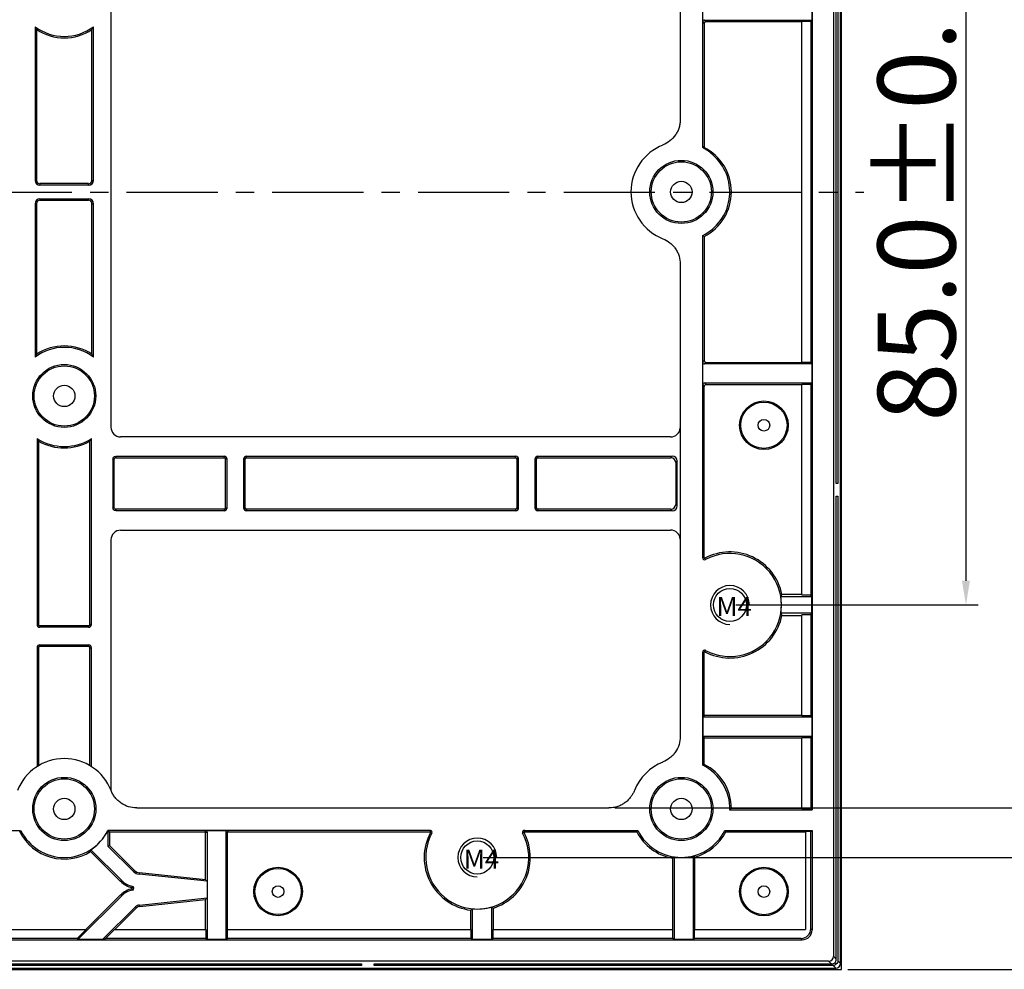
# Model space of a CAD drawing. Units: millimetres. Extents: x 2519 to 3205, y 665 to 1147.
# Drawn here: x 2872 to 2973, y 880 to 978 of the extents above; entities that cross this region are included whole.
import ezdxf

# ---------------------------------------------------------------- set-up
doc = ezdxf.new("R2010")
doc.units = ezdxf.units.MM
doc.header["$LTSCALE"] = 0.25
doc.linetypes.add('CENTER', pattern=[0.6, 0.375, -0.075, 0.075, -0.075])
doc.layers.get('0').update_dxf_attribs({"lineweight": 25})
doc.layers.add('细实线', color=7, linetype='Continuous', lineweight=25)
doc.styles.add('Times New Roman', font='times.ttf')
doc.styles.add('宋体', font='SimSun.ttf')
doc.dimstyles.new('承认书标注样式', dxfattribs={"dimtxt": 8, "dimasz": 2.5, "dimexe": 1.25, "dimexo": 0.625, "dimgap": 1, "dimtad": 1, "dimdec": 1, "dimzin": 1, "dimdsep": 46, "dimtxsty": 'Times New Roman', "dimcen": 0.09, "dimclrd": 7, "dimclre": 7, "dimclrt": 7, "dimadec": 0, "dimazin": 0, "dimtol": 1, "dimtp": 0.1, "dimtm": 0.1, "dimtfac": 1, "dimtmove": 0, "dimatfit": 3, "dimfxl": 0, "dimtolj": 1, "dimlwd": -1, "dimlwe": -1, "dimarcsym": 0})

# ---------------------------------------------------------------- blocks, each defined once
blk = doc.blocks.new('*D151')
at = {"color": 3, "ltscale": 0.3, "transparency": 16777216}
for p, q in [((2945.73, 1002.55), (2970.65, 1002.55)), ((2969.4, 1000.05), (2969.4, 920.05)), ((2945.73, 917.55), (2970.65, 917.55))]:
    blk.add_line(p, q, dxfattribs=at)
for points in [[(2968.98, 1000.05), (2969.81, 1000.05), (2969.4, 1002.55)], [(2968.98, 920.05), (2969.81, 920.05), (2969.4, 917.55)]]:
    blk.add_solid(points, dxfattribs=at)
at = {"color": 3, "ltscale": 0.3, "transparency": 16777216, "insert": (2964.32, 960.05), "char_height": 8, "attachment_point": 5, "rotation": 90, "style": 'Times New Roman'}
blk.add_mtext('\\A1;85.0±0.1', dxfattribs=at)
blk = doc.blocks.new('*D157')
at = {"color": 3, "ltscale": 0.3, "transparency": 16777216}
for p, q in [((2933.29, 1023.45), (2986.52, 1023.45)), ((2933.28, 896.66), (2986.52, 896.66))]:
    blk.add_line(p, q, dxfattribs=at)
at = {"color": 3, "lineweight": 5, "ltscale": 0.3, "transparency": 16777216}
blk.add_line((2985.27, 1020.95), (2985.27, 899.16), dxfattribs=at)
at = {"color": 3, "ltscale": 0.3, "transparency": 16777216}
for points in [[(2984.86, 1020.95), (2985.69, 1020.95), (2985.27, 1023.45)], [(2984.86, 899.16), (2985.69, 899.16), (2985.27, 896.66)]]:
    blk.add_solid(points, dxfattribs=at)
at = {"color": 3, "ltscale": 0.3, "transparency": 16777216, "insert": (2980.19, 959.94), "char_height": 8, "attachment_point": 5, "rotation": 90, "style": 'Times New Roman'}
blk.add_mtext('\\A1;126.8±0.1', dxfattribs=at)
blk = doc.blocks.new('*D158')
at = {"color": 3, "ltscale": 0.3, "transparency": 16777216}
for p, q in [((2919.73, 1028.56), (3001.27, 1028.56)), ((2919.73, 891.56), (3001.27, 891.56))]:
    blk.add_line(p, q, dxfattribs=at)
at = {"color": 3, "lineweight": 5, "ltscale": 0.3, "transparency": 16777216}
blk.add_line((3000.02, 1026.06), (3000.02, 894.06), dxfattribs=at)
at = {"color": 3, "ltscale": 0.3, "transparency": 16777216}
for points in [[(2999.61, 1026.06), (3000.44, 1026.06), (3000.02, 1028.56)], [(2999.61, 894.06), (3000.44, 894.06), (3000.02, 891.56)]]:
    blk.add_solid(points, dxfattribs=at)
at = {"color": 3, "ltscale": 0.3, "transparency": 16777216, "insert": (2994.94, 960.27), "char_height": 8, "attachment_point": 5, "rotation": 90, "style": 'Times New Roman'}
blk.add_mtext('\\A1;137.0±0.1', dxfattribs=at)
blk = doc.blocks.new('*D161')
at = {"color": 3, "ltscale": 0.3, "transparency": 16777216}
for p, q in [((2957.23, 1040.05), (3019.38, 1040.05)), ((2957.23, 880.05), (3019.38, 880.05))]:
    blk.add_line(p, q, dxfattribs=at)
at = {"color": 3, "lineweight": 5, "ltscale": 0.3, "transparency": 16777216}
blk.add_line((3018.13, 1037.55), (3018.13, 882.55), dxfattribs=at)
at = {"color": 3, "ltscale": 0.3, "transparency": 16777216}
for points in [[(3017.71, 1037.55), (3018.54, 1037.55), (3018.13, 1040.05)], [(3017.71, 882.55), (3018.54, 882.55), (3018.13, 880.05)]]:
    blk.add_solid(points, dxfattribs=at)
at = {"color": 3, "ltscale": 0.3, "transparency": 16777216, "insert": (3013.06, 959.92), "char_height": 8, "attachment_point": 5, "rotation": 90, "style": 'Times New Roman'}
blk.add_mtext('\\A1;160', dxfattribs=at)

msp = doc.modelspace()

# ---------------------------------------------------------------- linework, layer by layer
at = {"ltscale": 0.3}
for p, q in [((2955.77, 1038.72), (2955.77, 881.39)), ((2956.5, 880.66), (2956.5, 1039.45)), ((2953.56, 1023.66), (2953.56, 896.45)), ((2940, 1016.11), (2940, 967.51)), ((2942.31, 964.72), (2942.31, 997.71)), ((2956.05, 930.05), (2956.05, 990.05)), ((2956.05, 930.05), (2956.05, 990.05)), ((2956.23, 990.05), (2956.23, 930.05)), ((2881.41, 984.25), (2881.41, 935.85)), ((2942.31, 977.55), (2942.31, 979.91)), ((2953.55, 979.71), (2953.55, 977.75)), ((2873.61, 977.06), (2873.61, 961.25)), ((2879.61, 961.25), (2879.61, 977.06)), ((2942.31, 977.55), (2942.47, 977.39)), ((2942.47, 977.39), (2942.47, 964.64)), ((2942.51, 977.75), (2953.55, 977.75)), ((2942.51, 977.75), (2942.67, 977.59)), ((2942.67, 977.59), (2952.51, 977.59)), ((2952.51, 977.62), (2953.43, 977.62)), ((2952.51, 942.49), (2952.51, 977.62)), ((2953.55, 977.75), (2953.43, 977.62)), ((2953.43, 977.62), (2953.43, 942.49)), ((2873.76, 976.76), (2873.76, 961.25)), ((2879.45, 961.25), (2879.45, 976.77)), ((2873.76, 961.25), (2873.61, 961.25)), ((2874.11, 960.91), (2874.11, 960.75)), ((2879.11, 960.91), (2874.11, 960.91)), ((2879.11, 960.75), (2874.11, 960.75)), ((2879.11, 960.75), (2879.11, 960.91)), ((2879.45, 961.25), (2879.61, 961.25)), ((2873.61, 958.85), (2873.61, 943.06)), ((2873.76, 958.85), (2873.61, 958.85)), ((2873.76, 958.85), (2873.76, 943.36)), ((2874.11, 959.35), (2879.11, 959.35)), ((2874.11, 959.35), (2874.11, 959.2)), ((2874.11, 959.2), (2879.11, 959.2)), ((2879.11, 959.2), (2879.11, 959.35)), ((2879.45, 958.85), (2879.61, 958.85)), ((2879.45, 943.36), (2879.45, 958.85)), ((2879.61, 943.06), (2879.61, 958.85)), ((2942.31, 922.4), (2942.31, 955.58)), ((2942.47, 955.48), (2942.47, 942.71)), ((2940, 952.61), (2940, 904.01)), ((2942.47, 942.71), (2942.31, 942.56)), ((2942.31, 940.2), (2942.31, 942.56)), ((2942.67, 942.51), (2942.51, 942.36)), ((2953.55, 942.36), (2942.51, 942.36)), ((2942.67, 942.51), (2952.51, 942.51)), ((2953.43, 942.49), (2952.51, 942.49)), ((2953.43, 942.49), (2953.55, 942.36)), ((2953.55, 942.36), (2953.55, 940.4)), ((2942.51, 940.4), (2953.55, 940.4)), ((2942.51, 940.4), (2942.67, 940.24)), ((2953.55, 940.4), (2953.43, 940.27)), ((2942.31, 940.2), (2942.47, 940.04)), ((2942.47, 922.4), (2942.47, 940.04)), ((2942.67, 940.24), (2952.51, 940.24)), ((2952.51, 940.27), (2953.43, 940.27)), ((2952.51, 918.59), (2952.51, 940.27)), ((2953.43, 940.27), (2953.43, 918.59)), ((2873.81, 934.68), (2873.81, 915.55)), ((2873.96, 934.4), (2873.96, 915.55)), ((2879.25, 915.55), (2879.25, 934.41)), ((2879.41, 915.55), (2879.41, 934.68)), ((2939.01, 934.85), (2882.41, 934.85)), ((2881.61, 932.55), (2881.61, 927.55)), ((2881.61, 932.55), (2881.76, 932.55)), ((2881.76, 927.55), (2881.76, 932.55)), ((2881.91, 932.85), (2893.06, 932.85)), ((2881.91, 932.85), (2881.91, 932.7)), ((2881.91, 932.7), (2893.06, 932.7)), ((2893.06, 932.7), (2893.06, 932.85)), ((2893.36, 932.55), (2893.2, 932.55)), ((2893.2, 927.55), (2893.2, 932.55)), ((2893.36, 927.55), (2893.36, 932.55)), ((2895.06, 932.55), (2895.06, 927.55)), ((2895.21, 932.55), (2895.06, 932.55)), ((2895.21, 927.55), (2895.21, 932.55)), ((2895.36, 932.85), (2923.06, 932.85)), ((2895.36, 932.7), (2895.36, 932.85)), ((2895.36, 932.7), (2923.06, 932.7)), ((2923.06, 932.7), (2923.06, 932.85)), ((2923.2, 927.55), (2923.2, 932.55)), ((2923.36, 932.55), (2923.2, 932.55)), ((2923.36, 927.55), (2923.36, 932.55)), ((2925.05, 932.55), (2925.05, 927.55)), ((2925.2, 932.55), (2925.05, 932.55)), ((2925.2, 927.55), (2925.2, 932.55)), ((2925.36, 932.87), (2939.18, 932.87)), ((2925.36, 932.71), (2925.36, 932.87)), ((2925.36, 932.71), (2939.03, 932.71)), ((2939.03, 932.71), (2939.18, 932.87)), ((2939.68, 932.37), (2939.53, 932.21)), ((2939.53, 932.21), (2939.53, 927.9)), ((2939.68, 927.74), (2939.68, 932.37)), ((2956.23, 930.05), (2956.05, 930.05)), ((2956.05, 881.08), (2956.05, 928.75)), ((2956.05, 928.75), (2956.23, 928.75)), ((2956.05, 881.11), (2956.05, 928.75)), ((2956.23, 928.75), (2956.23, 880.93)), ((2881.76, 927.55), (2881.61, 927.55)), ((2881.91, 927.41), (2881.91, 927.25)), ((2893.06, 927.41), (2881.91, 927.41)), ((2893.06, 927.25), (2881.91, 927.25)), ((2893.06, 927.41), (2893.06, 927.25)), ((2893.2, 927.55), (2893.36, 927.55)), ((2895.06, 927.55), (2895.21, 927.55)), ((2895.36, 927.41), (2895.36, 927.25)), ((2923.06, 927.41), (2895.36, 927.41)), ((2923.06, 927.25), (2895.36, 927.25)), ((2923.06, 927.41), (2923.06, 927.25)), ((2923.2, 927.55), (2923.36, 927.55)), ((2925.05, 927.55), (2925.2, 927.55)), ((2925.36, 927.4), (2925.36, 927.24)), ((2939.03, 927.4), (2925.36, 927.4)), ((2939.18, 927.24), (2925.36, 927.24)), ((2939.18, 927.24), (2939.03, 927.4)), ((2939.53, 927.9), (2939.68, 927.74)), ((2882.41, 925.25), (2939.01, 925.25)), ((2881.41, 924.25), (2881.41, 898.51)), ((2942.47, 922.4), (2942.31, 922.4)), ((2942.53, 922.37), (2942.6, 922.22)), ((2950.34, 918.42), (2953.55, 918.42)), ((2952.51, 918.63), (2950.46, 918.63)), ((2952.51, 918.59), (2953.43, 918.59)), ((2953.55, 918.42), (2953.43, 918.59)), ((2953.55, 916.69), (2953.55, 918.42)), ((2953.55, 916.69), (2950.34, 916.69)), ((2950.46, 916.48), (2952.51, 916.48)), ((2953.43, 916.52), (2952.51, 916.52)), ((2952.51, 906.14), (2952.51, 916.52)), ((2953.43, 916.52), (2953.55, 916.69)), ((2953.43, 916.52), (2953.43, 906.14)), ((2873.96, 915.55), (2873.81, 915.55)), ((2874.11, 915.41), (2874.11, 915.25)), ((2879.11, 915.41), (2874.11, 915.41)), ((2879.11, 915.25), (2874.11, 915.25)), ((2879.11, 915.25), (2879.11, 915.41)), ((2879.41, 915.55), (2879.25, 915.55)), ((2873.81, 913.15), (2873.81, 900.93)), ((2873.81, 913.15), (2873.96, 913.15)), ((2873.96, 913.15), (2873.96, 901.02)), ((2874.11, 913.45), (2879.11, 913.45)), ((2874.11, 913.45), (2874.11, 913.3)), ((2874.11, 913.3), (2879.11, 913.3)), ((2879.11, 913.3), (2879.11, 913.45)), ((2879.25, 913.15), (2879.41, 913.15)), ((2879.25, 901.02), (2879.25, 913.15)), ((2879.41, 900.92), (2879.41, 913.15)), ((2942.31, 901.05), (2942.31, 912.71)), ((2942.31, 912.71), (2942.47, 912.71)), ((2942.47, 906.16), (2942.47, 912.71)), ((2942.6, 912.88), (2942.53, 912.74)), ((2942.47, 906.16), (2942.31, 906.01)), ((2942.31, 906.01), (2942.31, 904.05)), ((2953.55, 906.01), (2942.31, 906.01)), ((2952.51, 906.16), (2942.47, 906.16)), ((2953.43, 906.14), (2952.51, 906.14)), ((2953.43, 906.14), (2953.55, 906.01)), ((2953.55, 906.01), (2953.55, 904.05)), ((2942.31, 904.05), (2942.47, 903.89)), ((2942.31, 904.05), (2953.55, 904.05)), ((2942.47, 901.15), (2942.47, 903.89)), ((2942.47, 903.89), (2952.51, 903.89)), ((2952.51, 903.92), (2953.43, 903.92)), ((2952.51, 896.58), (2952.51, 903.92)), ((2953.55, 904.05), (2953.43, 903.92)), ((2953.43, 903.92), (2953.43, 896.58)), ((2884.06, 896.66), (2932.65, 896.66)), ((2945.1, 896.45), (2953.56, 896.45)), ((2952.51, 896.61), (2945.27, 896.61)), ((2952.51, 896.58), (2953.43, 896.58)), ((2953.56, 896.45), (2953.43, 896.58)), ((2833.11, 894.35), (2872.12, 894.35)), ((2914.31, 894.35), (2881.09, 894.35)), ((2881.1, 894.34), (2881.25, 894.19)), ((2881.1, 894.34), (2881.1, 894.34)), ((2881.1, 894.34), (2881.1, 892.73)), ((2881.25, 894.19), (2891.1, 894.19)), ((2881.25, 894.19), (2881.25, 892.79)), ((2891.1, 894.35), (2891.1, 894.19)), ((2891.1, 894.35), (2893.46, 894.35)), ((2891.15, 889.27), (2891.15, 894.15)), ((2891.3, 894.15), (2891.15, 894.15)), ((2891.3, 894.15), (2891.3, 883.11)), ((2893.42, 894.15), (2893.26, 894.15)), ((2893.26, 883.11), (2893.26, 894.15)), ((2893.42, 884.15), (2893.42, 894.15)), ((2893.46, 894.19), (2893.46, 894.35)), ((2893.46, 894.19), (2914.28, 894.19)), ((2914.43, 894.07), (2914.29, 894.14)), ((2923.92, 894.14), (2923.78, 894.07)), ((2923.97, 894.19), (2935.53, 894.19)), ((2924, 894.35), (2935.63, 894.35)), ((2944.59, 894.35), (2953.56, 894.35)), ((2944.68, 894.19), (2952.89, 894.19)), ((2953.43, 894.22), (2952.89, 894.22)), ((2952.89, 894.22), (2952.89, 884.15)), ((2953.43, 894.22), (2953.56, 894.35)), ((2953.43, 884.23), (2953.43, 894.22)), ((2953.56, 894.35), (2953.56, 884.1)), ((2881.1, 892.73), (2881.25, 892.79)), ((2883.73, 890.12), (2881.1, 892.73)), ((2883.84, 890.23), (2881.25, 892.79)), ((2879.31, 892.17), (2882.41, 889.1)), ((2879.33, 892.36), (2882.52, 889.2)), ((2941.35, 883.11), (2941.35, 891.72)), ((2939.2, 891.49), (2939.2, 884.15)), ((2939.36, 891.62), (2939.36, 883.11)), ((2941.51, 884.15), (2941.51, 891.6)), ((2883.84, 890.23), (2883.73, 890.12)), ((2884.35, 889.99), (2884.33, 889.84)), ((2891.3, 889.11), (2884.33, 889.84)), ((2891.15, 889.27), (2884.35, 889.99)), ((2882.52, 889.2), (2882.41, 889.1)), ((2891.15, 889.27), (2891.3, 889.11)), ((2891.3, 889.11), (2891.3, 887.4)), ((2878.83, 884.15), (2882.41, 887.71)), ((2882.52, 887.61), (2882.41, 887.71)), ((2883.61, 888.59), (2883.58, 888.45)), ((2883.61, 888.21), (2883.58, 888.36)), ((2882.52, 887.61), (2877.99, 883.11)), ((2884.36, 886.67), (2891.3, 887.4)), ((2884.38, 886.52), (2884.36, 886.67)), ((2884.38, 886.52), (2891.15, 887.24)), ((2891.15, 887.24), (2891.3, 887.4)), ((2891.15, 884.15), (2891.15, 887.24)), ((2880.56, 883.11), (2883.94, 886.47)), ((2881.82, 884.15), (2884.05, 886.37)), ((2884.05, 886.37), (2883.94, 886.47)), ((2918.45, 884.15), (2918.45, 886.14)), ((2918.6, 886.28), (2918.6, 883.11)), ((2920.61, 883.11), (2920.61, 886.48)), ((2920.77, 884.15), (2920.77, 886.36)), ((2867.71, 884.15), (2878.87, 884.15)), ((2877.94, 883.24), (2878.87, 884.15)), ((2880.85, 883.24), (2881.78, 884.15)), ((2881.78, 884.15), (2891.18, 884.15)), ((2891.18, 884.15), (2891.18, 883.24)), ((2893.39, 883.24), (2893.39, 884.15)), ((2893.39, 884.15), (2918.48, 884.15)), ((2918.48, 883.24), (2918.48, 884.15)), ((2920.74, 883.24), (2920.74, 884.15)), ((2920.74, 884.15), (2939.23, 884.15)), ((2939.23, 883.24), (2939.23, 884.15)), ((2941.48, 883.24), (2941.48, 884.15)), ((2941.48, 884.15), (2952.89, 884.15)), ((2953.43, 884.23), (2953.56, 884.1)), ((2820.99, 883.1), (2952.56, 883.1)), ((2877.94, 883.24), (2867.71, 883.24)), ((2877.94, 883.24), (2877.99, 883.11)), ((2880.56, 883.11), (2877.99, 883.11)), ((2880.56, 883.11), (2880.85, 883.24)), ((2891.18, 883.24), (2880.85, 883.24)), ((2891.3, 883.11), (2891.18, 883.24)), ((2893.26, 883.11), (2891.3, 883.11)), ((2893.39, 883.24), (2893.26, 883.11)), ((2918.48, 883.24), (2893.39, 883.24)), ((2918.6, 883.11), (2918.48, 883.24)), ((2920.61, 883.11), (2918.6, 883.11)), ((2920.74, 883.24), (2920.61, 883.11)), ((2939.23, 883.24), (2920.74, 883.24)), ((2939.36, 883.11), (2939.23, 883.24)), ((2941.35, 883.11), (2939.36, 883.11)), ((2941.48, 883.24), (2941.35, 883.11)), ((2952.43, 883.24), (2941.48, 883.24)), ((2952.56, 883.1), (2952.43, 883.24)), ((2955.27, 880.89), (2637.94, 880.89)), ((2865.21, 880.61), (2907.21, 880.61)), ((2865.21, 880.61), (2907.21, 880.61)), ((2907.21, 880.61), (2907.21, 880.43)), ((2908.51, 880.61), (2955.58, 880.61)), ((2908.51, 880.61), (2955.55, 880.61)), ((2908.51, 880.43), (2908.51, 880.61)), ((2955.55, 880.61), (2955.27, 880.89)), ((2956.05, 881.11), (2955.77, 881.39)), ((2956.5, 880.66), (2956.23, 880.93)), ((2637.21, 880.16), (2956.01, 880.16)), ((2907.21, 880.43), (2865.21, 880.43)), ((2955.73, 880.43), (2908.51, 880.43)), ((2956.01, 880.16), (2955.73, 880.43))]:
    msp.add_line(p, q, dxfattribs=at)
at = {"color": 1, "linetype": 'CENTER', "ltscale": 100}
msp.add_line((2628.02, 960.05), (2958.89, 960.05), dxfattribs=at)
at = {"ltscale": 0.3, "flags": 128}
for points in [[(2942.46, 964.64), (2942.46, 964.64), (2942.47, 964.64)], [(2881.09, 894.35), (2881.1, 894.35), (2881.1, 894.34)], [(2955.94, 880.72), (2955.98, 880.68), (2956.06, 880.6)]]:
    msp.add_lwpolyline(points, dxfattribs=at)
at = {"ltscale": 0.3}
for centre, radius in [((2940.11, 960.06), 3.25), ((2940.11, 960.06), 3.1), ((2940.11, 960.06), 1.1), ((2876.61, 939.06), 3.24), ((2876.61, 939.06), 3.1), ((2876.61, 939.06), 1.1), ((2948.61, 936.05), 2.5), ((2948.61, 936.05), 2.38), ((2948.61, 936.05), 0.6), ((2945.11, 917.55), 1.7), ((2876.61, 896.56), 3.25), ((2940.11, 896.56), 3.25), ((2876.61, 896.56), 3.1), ((2940.11, 896.56), 3.1), ((2876.61, 896.56), 1.1), ((2940.11, 896.56), 1.1), ((2919.11, 891.56), 1.7), ((2898.61, 888.06), 2.5), ((2898.61, 888.06), 2.38), ((2948.61, 888.05), 2.5), ((2948.61, 888.05), 2.38), ((2898.61, 888.06), 0.6), ((2948.61, 888.05), 0.6)]:
    msp.add_circle(centre, radius, dxfattribs=at)
for centre, radius, start, end in [((2876.61, 981.06), 5, 233.1555, 306.8953), ((2876.61, 981.06), 5.15, 236.5164, 303.5309), ((2940.11, 960.06), 5.18, 111.3991, 248.6009), ((2939.91, 960.34), 5, 59.2968, 61.291), ((2940.11, 960.06), 5.15, 297.2688, 62.7312), ((2940.11, 960.06), 4.99, 296.1573, 45.7579), ((2940.11, 960.34), 4.8, 43.4478, 61.2892), ((2874.11, 961.25), 0.5, 180, 270), ((2874.11, 961.25), 0.346, 180, 270), ((2879.11, 961.25), 0.5, 270, 0), ((2879.11, 961.25), 0.346, 270, 0), ((2874.11, 958.85), 0.5, 90, 180), ((2874.11, 958.85), 0.346, 90, 180), ((2879.11, 958.85), 0.5, 0, 90), ((2879.11, 958.85), 0.346, 0, 90), ((2876.61, 939.06), 5, 53.1047, 126.8445), ((2876.61, 939.06), 5.15, 56.4691, 123.4836), ((2882.41, 935.85), 1, 180, 270), ((2939.01, 935.85), 1, 270, 355.2111), ((2876.61, 939.06), 5.2, 237.4442, 302.6022), ((2876.61, 939.06), 5.35, 240.4133, 299.6304), ((2893.06, 932.55), 0.3, 0, 90), ((2893.06, 932.55), 0.146, 0, 90), ((2895.36, 932.55), 0.3, 90, 180), ((2895.36, 932.55), 0.146, 90, 180), ((2923.06, 932.55), 0.3, 0, 90), ((2923.06, 932.55), 0.146, 0, 90), ((2925.36, 932.55), 0.311, 90, 180), ((2925.36, 932.55), 0.157, 90, 180), ((2893.06, 927.55), 0.3, 270, 0), ((2893.06, 927.55), 0.146, 270, 0), ((2895.36, 927.55), 0.3, 180, 270), ((2895.36, 927.55), 0.146, 180, 270), ((2923.06, 927.55), 0.3, 270, 0), ((2923.06, 927.55), 0.146, 270, 0), ((2925.36, 927.55), 0.311, 180, 270), ((2925.36, 927.55), 0.157, 180, 270), ((2882.41, 924.25), 1, 90, 180), ((2939.01, 924.25), 1, 4.7889, 90), ((2942.51, 922.4), 0.2, 180, 298.2115), ((2942.51, 922.4), 0.0402, 180, 298.2115), ((2945.11, 917.55), 5.46, 11.3312, 118.2115), ((2945.11, 917.55), 5.3, 241.7885, 118.2115), ((2945.11, 917.55), 2, 360, 270), ((2945.11, 917.55), 5.3, 350.6312, 9.3688), ((2945.11, 917.55), 5.46, 241.7885, 348.6688), ((2874.11, 915.55), 0.3, 180, 270), ((2874.11, 915.55), 0.146, 180, 270), ((2879.11, 915.55), 0.3, 270, 0), ((2879.11, 915.55), 0.146, 270, 0), ((2874.11, 913.15), 0.3, 90, 180), ((2874.11, 913.15), 0.146, 90, 180), ((2879.11, 913.15), 0.3, 0, 90), ((2879.11, 913.15), 0.146, 0, 90), ((2942.51, 912.71), 0.2, 61.7885, 180), ((2942.51, 912.71), 0.0402, 61.7885, 180), ((2876.61, 896.56), 5.18, 21.3516, 158.6484), ((2940.11, 896.56), 5.18, 111.3991, 158.6484), ((2940.11, 896.56), 5, 358.7014, 63.8722), ((2940.11, 896.56), 5.16, 0.5155, 62.7612), ((2876.61, 896.56), 5.16, 207.316, 301.66), ((2876.61, 896.56), 5, 206.2067, 333.7933), ((2876.61, 896.56), 5.01, 303.0009, 333.7187), ((2919.11, 891.56), 5.46, 151.7885, 263.0794), ((2919.11, 891.56), 5.3, 151.7885, 28.2115), ((2914.26, 894.16), 0.0402, 331.7885, 56.7322), ((2914.26, 894.16), 0.2, 331.7885, 75.256), ((2919.11, 891.56), 5.46, 287.7201, 28.2115), ((2923.95, 894.16), 0.2, 75.256, 208.2115), ((2923.95, 894.16), 0.0402, 56.7322, 208.2115), ((2940.11, 896.56), 5.15, 207.346, 259.9136), ((2940.11, 896.56), 4.99, 206.2363, 333.7637), ((2940.11, 896.56), 5.15, 285.8324, 332.654), ((2919.11, 891.56), 2, 360, 270), ((2940.11, 896.56), 5, 261.4195, 284.4753), ((2884.43, 890.83), 0.995, 225.2021, 264), ((2884.43, 890.83), 0.846, 225.2021, 264), ((2884.14, 890.84), 2.45, 225.2021, 256.7323), ((2884.14, 890.84), 2.31, 225.2021, 256.7323), ((2884.14, 885.97), 2.45, 103.2677, 134.7979), ((2884.14, 885.97), 2.31, 103.2677, 134.7979), ((2883.57, 888.4), 0.0455, 283.2677, 76.7323), ((2883.57, 888.4), 0.195, 283.2677, 76.7323), ((2884.43, 885.98), 0.695, 96, 134.7979), ((2884.43, 885.98), 0.546, 96, 134.7979), ((2919.11, 891.56), 5.3, 264.5812, 286.4845)]:
    msp.add_arc(centre, radius, start, end, dxfattribs=at)
for centre, major_axis, ratio, start_param, end_param in [((2942.51, 977.55), (0.142, -0.142), 0.999315, 2.356537, 3.926648), ((2942.67, 977.39), (0.142, -0.142), 0.999315, 2.356537, 3.926648), ((2942.51, 942.56), (-0.142, -0.142), 0.999315, 5.49813, 7.068241), ((2942.67, 942.71), (-0.142, -0.142), 0.999315, 5.49813, 7.068241), ((2942.51, 940.2), (0.142, -0.142), 0.999315, 2.356537, 3.926648), ((2942.67, 940.04), (0.142, -0.142), 0.999315, 2.356537, 3.926648), ((2939.03, 932.21), (-0.354, -0.354), 0.999315, 2.356537, 3.926648), ((2939.18, 932.37), (-0.354, -0.354), 0.999315, 2.356537, 3.926648), ((2939.03, 927.9), (0.354, -0.354), 0.999315, 5.49813, 7.068241), ((2939.18, 927.74), (0.354, -0.354), 0.999315, 5.49813, 7.068241), ((2945.11, 925.53), (0, 10.64), 0.661589, 3.979921, 4.00611), ((2945.11, 909.58), (0, 10.64), 0.661589, 5.418668, 5.444857), ((2952.43, 884.24), (-0.708, 0.708), 0.999315, 2.356537, 3.926648), ((2952.56, 884.1), (-0.708, 0.708), 0.999315, 2.356537, 3.926648), ((2955.27, 881.39), (-0.355, 0.355), 0.997265, 2.357564, 3.925621), ((2956, 880.66), (-0.355, 0.355), 0.997265, 2.357564, 3.925621)]:
    msp.add_ellipse(centre, major_axis=major_axis, ratio=ratio, start_param=start_param, end_param=end_param, dxfattribs=at)
for points in [[(2873.61, 977.06), (2873.66, 976.96), (2873.71, 976.86), (2873.76, 976.76)], [(2879.45, 976.77), (2879.5, 976.86), (2879.56, 976.96), (2879.61, 977.06)], [(2942.31, 955.58), (2942.36, 955.55), (2942.41, 955.51), (2942.47, 955.48)], [(2873.76, 943.36), (2873.71, 943.26), (2873.66, 943.17), (2873.61, 943.06)], [(2879.61, 943.06), (2879.56, 943.16), (2879.5, 943.26), (2879.45, 943.36)], [(2873.81, 934.68), (2873.86, 934.58), (2873.91, 934.49), (2873.96, 934.4)], [(2879.25, 934.41), (2879.3, 934.5), (2879.36, 934.59), (2879.41, 934.68)], [(2942.47, 901.15), (2942.41, 901.12), (2942.36, 901.08), (2942.31, 901.05)], [(2945.27, 896.61), (2945.21, 896.56), (2945.16, 896.5), (2945.1, 896.45)], [(2872.02, 894.19), (2872.05, 894.25), (2872.09, 894.3), (2872.12, 894.35)], [(2891.15, 894.15), (2891.15, 894.17), (2891.13, 894.19), (2891.1, 894.19)], [(2893.46, 894.19), (2893.44, 894.19), (2893.42, 894.17), (2893.42, 894.15)], [(2914.28, 894.19), (2914.3, 894.25), (2914.3, 894.3), (2914.31, 894.35)], [(2935.53, 894.19), (2935.56, 894.25), (2935.59, 894.3), (2935.63, 894.35)], [(2944.68, 894.19), (2944.65, 894.25), (2944.62, 894.3), (2944.59, 894.35)], [(2879.31, 892.17), (2879.32, 892.23), (2879.33, 892.3), (2879.33, 892.36)], [(2941.35, 891.72), (2941.41, 891.68), (2941.46, 891.64), (2941.51, 891.6)], [(2939.2, 891.49), (2939.26, 891.53), (2939.31, 891.58), (2939.36, 891.62)], [(2918.45, 886.14), (2918.5, 886.19), (2918.55, 886.23), (2918.6, 886.28)], [(2920.61, 886.48), (2920.66, 886.44), (2920.71, 886.4), (2920.77, 886.36)]]:
    msp.add_open_spline(points, degree=3, dxfattribs=at)
for points, knots in [([(2940, 967.51), (2940, 967.37), (2939.99, 967.23), (2939.95, 966.95), (2939.92, 966.81), (2939.84, 966.55), (2939.79, 966.41), (2939.66, 966.16), (2939.59, 966.04), (2939.36, 965.69), (2939.16, 965.48), (2938.72, 965.13), (2938.47, 964.99), (2938.21, 964.89)], [0, 0, 0, 0, 0.125, 0.125, 0.25, 0.25, 0.375, 0.375, 0.5, 0.5, 0.75, 0.75, 1, 1, 1, 1]), ([(2942.41, 964.55), (2942.4, 964.56), (2942.38, 964.57), (2942.36, 964.59), (2942.33, 964.63), (2942.31, 964.67), (2942.31, 964.71), (2942.31, 964.72)], [0, 0, 0, 0, 0.166824, 0.331754, 0.500168, 0.749368, 1, 1, 1, 1]), ([(2942.46, 964.52), (2942.46, 964.52), (2942.45, 964.53), (2942.45, 964.53), (2942.44, 964.53), (2942.44, 964.54), (2942.43, 964.54), (2942.43, 964.55), (2942.42, 964.55), (2942.42, 964.55), (2942.42, 964.56), (2942.42, 964.56), (2942.41, 964.57), (2942.41, 964.57), (2942.41, 964.58), (2942.41, 964.58), (2942.41, 964.59), (2942.41, 964.59), (2942.42, 964.6), (2942.42, 964.61), (2942.43, 964.62), (2942.45, 964.63), (2942.46, 964.64)], [0, 0, 0, 0, 0.00367, 0.010028, 0.019199, 0.03122, 0.046105, 0.063859, 0.084484, 0.10798, 0.134345, 0.163576, 0.195669, 0.230619, 0.26842, 0.309068, 0.352555, 0.398874, 0.448018, 0.499977, 0.694662, 1, 1, 1, 1]), ([(2938.21, 955.24), (2938.47, 955.13), (2938.72, 954.99), (2939.05, 954.73), (2939.15, 954.63), (2939.35, 954.43), (2939.44, 954.32), (2939.59, 954.08), (2939.66, 953.96), (2939.79, 953.71), (2939.84, 953.58), (2939.96, 953.17), (2940, 952.9), (2940, 952.61)], [0, 0, 0, 0, 0.25, 0.25, 0.375, 0.375, 0.5, 0.5, 0.625, 0.625, 0.75, 0.75, 1, 1, 1, 1]), ([(2881.61, 932.55), (2881.61, 932.63), (2881.64, 932.71), (2881.75, 932.82), (2881.83, 932.85), (2881.91, 932.85)], [0, 0, 0, 0, 0.5, 0.5, 1, 1, 1, 1]), ([(2881.91, 932.7), (2881.87, 932.7), (2881.83, 932.68), (2881.78, 932.63), (2881.76, 932.59), (2881.76, 932.55)], [0, 0, 0, 0, 0.5, 0.5, 1, 1, 1, 1]), ([(2881.91, 927.25), (2881.83, 927.25), (2881.75, 927.29), (2881.64, 927.4), (2881.61, 927.48), (2881.61, 927.55)], [0, 0, 0, 0, 0.5, 0.5, 1, 1, 1, 1]), ([(2881.76, 927.55), (2881.76, 927.52), (2881.78, 927.48), (2881.83, 927.42), (2881.87, 927.41), (2881.91, 927.41)], [0, 0, 0, 0, 0.5, 0.5, 1, 1, 1, 1]), ([(2940, 904.01), (2940, 903.73), (2939.96, 903.45), (2939.8, 902.91), (2939.67, 902.65), (2939.43, 902.31), (2939.35, 902.2), (2939.16, 901.99), (2939.05, 901.9), (2938.72, 901.63), (2938.48, 901.49), (2938.21, 901.39)], [0, 0, 0, 0, 0.25, 0.25, 0.5, 0.5, 0.625, 0.625, 0.75, 0.75, 1, 1, 1, 1]), ([(2884.06, 896.66), (2883.78, 896.66), (2883.49, 896.7), (2882.96, 896.87), (2882.7, 896.99), (2882.35, 897.23), (2882.24, 897.32), (2882.03, 897.51), (2881.94, 897.61), (2881.76, 897.83), (2881.68, 897.95), (2881.54, 898.19), (2881.48, 898.32), (2881.43, 898.45)], [0, 0, 0, 0, 0.25, 0.25, 0.5, 0.5, 0.625, 0.625, 0.75, 0.75, 0.875, 0.875, 1, 1, 1, 1]), ([(2935.28, 898.45), (2935.26, 898.4), (2935.21, 898.29), (2935.14, 898.14), (2935.05, 898), (2934.96, 897.86), (2934.81, 897.65), (2934.58, 897.4), (2934.25, 897.14), (2933.88, 896.93), (2933.53, 896.79), (2933.22, 896.71), (2932.94, 896.67), (2932.75, 896.66), (2932.65, 896.66)], [0, 0, 0, 0, 0.050064, 0.099913, 0.149727, 0.199686, 0.249967, 0.374308, 0.49966, 0.624026, 0.749279, 0.832924, 0.916214, 1, 1, 1, 1]), ([(2891.1, 894.35), (2891.16, 894.35), (2891.21, 894.33), (2891.28, 894.25), (2891.3, 894.2), (2891.3, 894.15)], [0, 0, 0, 0, 0.5, 0.5, 1, 1, 1, 1]), ([(2893.26, 894.15), (2893.26, 894.2), (2893.28, 894.25), (2893.36, 894.33), (2893.41, 894.35), (2893.46, 894.35)], [0, 0, 0, 0, 0.5, 0.5, 1, 1, 1, 1]), ([(2923.97, 894.19), (2923.98, 894.2), (2923.98, 894.23), (2923.99, 894.28), (2924, 894.33), (2924, 894.35)], [0, 0, 0, 0, 0.195567, 0.5, 1, 1, 1, 1]), ([(2955.55, 880.61), (2955.63, 880.61), (2955.7, 880.62), (2955.83, 880.66), (2955.88, 880.7), (2955.93, 880.74)], [0, 0, 0, 0, 0.5, 0.5, 1, 1, 1, 1]), ([(2956.06, 880.6), (2956.02, 880.56), (2955.97, 880.52), (2955.86, 880.46), (2955.79, 880.44), (2955.73, 880.43)], [0, 0, 0, 0, 0.5, 0.5, 1, 1, 1, 1]), ([(2955.93, 880.74), (2955.96, 880.78), (2956, 880.84), (2956.04, 880.96), (2956.05, 881.04), (2956.05, 881.11)], [0, 0, 0, 0, 0.5, 0.5, 1, 1, 1, 1]), ([(2956.23, 880.93), (2956.22, 880.87), (2956.21, 880.8), (2956.15, 880.69), (2956.11, 880.64), (2956.06, 880.6)], [0, 0, 0, 0, 0.5, 0.5, 1, 1, 1, 1])]:
    msp.add_open_spline(points, degree=3, knots=knots, dxfattribs=at)
at = {"layer": '细实线'}
msp.add_lwpolyline([(2636.61, 880.05), (2956.61, 880.05), (2956.61, 1040.05), (2636.61, 1040.05)], close=True, dxfattribs=at)

# ---------------------------------------------------------------- texts
at = {"color": 1, "ltscale": 0.3, "style": '宋体'}
for p in [(2943.72, 916.41), (2917.72, 890.42)]:
    msp.add_text('M4', height=1.96, dxfattribs=at).set_placement(p)

# ---------------------------------------------------------------- dimensions: what is measured, and where the dimension line sits
at = {"color": 3, "ltscale": 0.3}
dim = msp.add_linear_dim(base=(3018.13, 880.05), p1=(2956.61, 1040.05), p2=(2956.61, 880.05), angle=90, text='160', dimstyle='承认书标注样式', override={"dimclrd": 3, "dimclre": 3, "dimclrt": 3, "dimlwd": 5}, dxfattribs=at)
dim.commit()
dim.dimension.update_dxf_attribs({"geometry": '*D161', "text_midpoint": (3018.13, 959.92), "dimtype": 160})
for base, p1, p2, picture, middle in [((3000.02, 891.56), (2919.11, 1028.56), (2919.11, 891.56), '*D158', (3000.02, 960.27)), ((2985.27, 896.66), (2932.66, 1023.45), (2932.65, 896.66), '*D157', (2985.27, 959.94))]:
    dim = msp.add_linear_dim(base=base, p1=p1, p2=p2, angle=90, dimstyle='承认书标注样式', override={"dimclrd": 3, "dimclre": 3, "dimclrt": 3, "dimlwd": 5}, dxfattribs=at)
    dim.commit()
    dim.dimension.update_dxf_attribs({"geometry": picture, "text_midpoint": middle, "dimtype": 160})
at = {"ltscale": 0.3}
dim = msp.add_linear_dim(base=(2969.4, 917.55), p1=(2945.11, 1002.55), p2=(2945.11, 917.55), angle=90, dimstyle='承认书标注样式', override={"dimclrd": 3, "dimclre": 3, "dimclrt": 3}, dxfattribs=at)
dim.commit()
dim.dimension.update_dxf_attribs({"geometry": '*D151', "text_midpoint": (2969.4, 960.05), "dimtype": 160})

doc.saveas('drawing.dxf')
